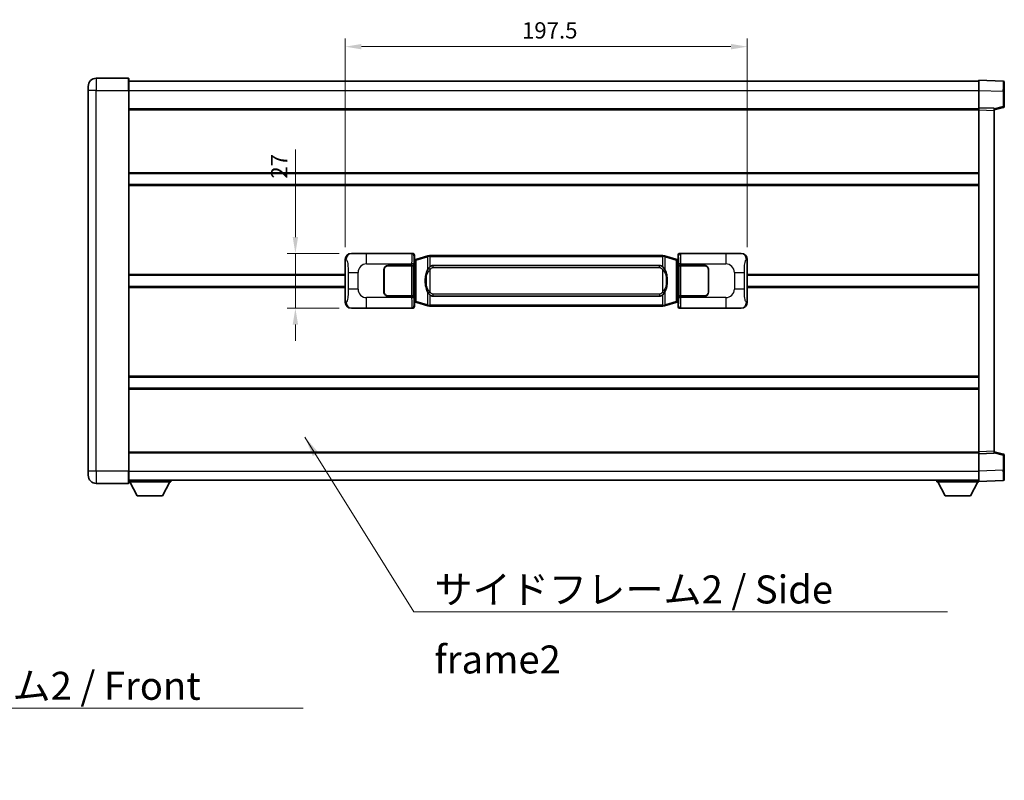
# Model space of a CAD drawing. Units: millimetres. Extents: x 58 to 11272, y 32 to 1578.
# Drawn here: x 2771 to 3255, y 533 to 907 of the extents above; entities that cross this region are included whole.
import ezdxf

# ---------------------------------------------------------------- set-up
doc = ezdxf.new("R2010")
doc.units = ezdxf.units.MM
doc.header["$LTSCALE"] = 4
doc.layers.get('Defpoints').update_dxf_attribs({"lineweight": 25})
for name, color, linetype, lineweight in [('Dimension (ISO)', 7, 'Continuous', 18), ('Dimension (ISO) @ 1', 7, 'Continuous', 18), ('Symbol (ISO)', 7, 'Continuous', 18), ('Visible (ISO)', 7, 'Continuous', 35), ('Visible Narrow (ISO)', 7, 'Continuous', 25)]:
    doc.layers.add(name, color=color, linetype=linetype, lineweight=lineweight)
doc.styles.add('Note Text (TK)', font='txt')
doc.dimstyles.new('Default - Method 1b (TK)', dxfattribs={"dimscale": 4, "dimtxt": 2.5, "dimasz": 2.5, "dimexe": 1, "dimexo": 1.499999999999999, "dimgap": 1, "dimtad": 1, "dimtoh": 1, "dimrnd": 1e-08, "dimdsep": 46, "dimtxsty": 'Note Text (TK)', "dimcen": 0.09, "dimdle": 5, "dimclrd": 100, "dimclre": 100, "dimclrt": 7, "dimadec": 1, "dimazin": 1, "dimtfac": 1, "dimtmove": 0, "dimatfit": 3, "dimfxl": 1, "dimtolj": 1, "dimlwd": -1, "dimlwe": -1, "dimarcsym": 0})
doc.dimstyles.new('Default - Method 1b (TK)$7', dxfattribs={"dimscale": 4, "dimtxt": 2.5, "dimasz": 2.5, "dimexe": 1, "dimexo": 1.499999999999999, "dimgap": 1, "dimtad": 1, "dimtoh": 1, "dimrnd": 1e-08, "dimdsep": 46, "dimtxsty": 'Note Text (TK)', "dimcen": 0.09, "dimdle": 5, "dimclrd": 100, "dimclre": 100, "dimclrt": 7, "dimadec": 1, "dimazin": 1, "dimtfac": 1, "dimtmove": 0, "dimatfit": 3, "dimfxl": 1, "dimtolj": 1, "dimlwd": -1, "dimlwe": -1, "dimarcsym": 0})

# ---------------------------------------------------------------- blocks, each defined once
blk = doc.blocks.new('*D280')
at = {"layer": 'Defpoints', "color": 0}
for p in [(2934.015672801667, 792.0670474654), (2906.515672801673, 765.0670474653999), (2934.015672801678, 765.0670474653999)]:
    blk.add_point(p, dxfattribs=at)
at = {"layer": 'Dimension (ISO)', "color": 100}
for p, q in [((2906.515672801673, 800.0670474654), (2906.515672801673, 843.0933261387531)), ((2928.015672801667, 792.0670474654), (2902.515672801673, 792.0670474654)), ((2906.515672801673, 765.0670474653999), (2906.515672801673, 792.0670474654)), ((2928.015672801678, 765.0670474653999), (2902.515672801673, 765.0670474653999)), ((2906.515672801673, 757.0670474653999), (2906.515672801673, 749.0670474653999))]:
    blk.add_line(p, q, dxfattribs=at)
for points in [[(2905.182339468339, 800.0670474654), (2907.849006135007, 800.0670474654), (2906.515672801673, 792.0670474654)], [(2905.182339468339, 757.0670474653999), (2907.849006135007, 757.0670474653999), (2906.515672801673, 765.0670474653999)]]:
    blk.add_solid(points, dxfattribs=at)
at = {"layer": 'Dimension (ISO)', "color": 7, "insert": (2898.515672801674, 828.7751443205717), "char_height": 8, "attachment_point": 4, "rotation": 90, "style": 'Note Text (TK)'}
blk.add_mtext('\\A1;27', dxfattribs=at)
blk = doc.blocks.new('*D279')
at = {"layer": 'Defpoints', "color": 0}
for p in [(3128.479874041677, 893.5852084234168), (2930.979874041677, 789.0852084233356), (3128.479874041677, 789.0852084234173)]:
    blk.add_point(p, dxfattribs=at)
at = {"layer": 'Dimension (ISO)', "color": 100}
for p, q in [((2930.979874041677, 795.0852084233356), (2930.979874041677, 897.5852084234167)), ((3128.479874041677, 795.0852084234172), (3128.479874041677, 897.5852084234167)), ((2938.979874041677, 893.5852084234168), (3120.479874041676, 893.5852084234168))]:
    blk.add_line(p, q, dxfattribs=at)
for points in [[(2938.979874041677, 894.9185417567502), (2938.979874041677, 892.2518750900834), (2930.979874041677, 893.5852084234168)], [(3120.479874041676, 894.9185417567502), (3120.479874041676, 892.2518750900834), (3128.479874041677, 893.5852084234168)]]:
    blk.add_solid(points, dxfattribs=at)
at = {"layer": 'Dimension (ISO)', "color": 7, "insert": (3017.820783132543, 901.5852084234168), "char_height": 8, "attachment_point": 4, "style": 'Note Text (TK)'}
blk.add_mtext('\\A1;197.5', dxfattribs=at)

msp = doc.modelspace()

# ---------------------------------------------------------------- linework, layer by layer
at = {"layer": 'Visible (ISO)'}
for p, q in [((2824.479874041637, 878.0670474653557), (2808.729874041637, 878.067047465349)), ((2824.729874041638, 877.8170474653558), (2824.729874041642, 872.0670474653557)), ((2824.729874041639, 876.5670474653552), (3242.229874041639, 876.5670474655276)), ((3242.229874041643, 872.0700933304341), (3242.229874041639, 877.0670474655298)), ((3254.24732378999, 876.6473888729937), (3242.229874041639, 877.0670474655293)), ((3254.72987404164, 876.1476934594842), (3254.729874041642, 871.6504347378984)), ((2804.729874041641, 872.0670474653475), (2804.729874041639, 874.0670474653475)), ((2804.729874041641, 872.0670474653475), (2804.729874041719, 685.0670474653467)), ((2824.72987404172, 685.067047465355), (2824.729874041642, 872.0670474653559)), ((3242.229874041646, 863.5670474655298), (3242.229874041643, 872.0700933304341)), ((3254.729874041645, 864.2360885175351), (3254.729874041642, 871.6504347378984)), ((2824.729874041646, 863.0670474653555), (3242.229874041647, 863.067047465528)), ((3242.229874041647, 862.5676566385104), (3242.229874041646, 863.5670474655298)), ((3249.729874041646, 863.3051416943446), (3242.229874041646, 863.5670474655298)), ((3242.229874041716, 694.5664382925494), (3242.229874041647, 862.5676566385106)), ((3249.729874041646, 862.5670474655327), (3254.353965393716, 863.751731896499)), ((3249.729874041646, 863.3051416943446), (3249.729874041646, 862.3057508673257)), ((3249.729874041717, 694.8283440637408), (3249.729874041646, 862.3057508673257)), ((2824.729874041658, 831.3170474653684), (3242.229874041659, 831.3170474655409)), ((2824.729874041661, 825.8170474653676), (3242.229874041662, 825.8170474655399)), ((2930.979874041685, 768.0488865074616), (2930.979874041677, 789.0852084233356)), ((2934.015672801667, 792.0670474654), (2963.980483214656, 792.0670474654124)), ((2964.787809809474, 788.874983233208), (2964.979874041676, 789.0670474654127)), ((2964.787809809482, 768.2591116976173), (2964.787809809474, 788.874983233208)), ((2964.969874041677, 788.8170474654129), (2964.787809809473, 788.8170474654128)), ((2965.105289179694, 788.8576720068178), (2964.969874041677, 788.8170474654129)), ((2965.043258459829, 788.3170474654128), (2964.969874041677, 788.8170474654128)), ((2964.979874041676, 791.0676566383937), (2964.979874041676, 789.0670474654127)), ((2966.08937772318, 789.1528985698639), (2965.105289179694, 788.8576720068178)), ((2971.569880914378, 790.7970495272256), (2966.08937772318, 789.1528985698639)), ((2971.569880914379, 790.7970495272258), (2972.469130611161, 791.0668244362605)), ((2972.469874041678, 791.0670474654158), (2972.469130611161, 791.0668244362605)), ((2972.469874041678, 791.0670474654158), (2972.697643400648, 791.067047465416)), ((3086.762104682708, 791.0670474654631), (2972.697643400648, 791.067047465416)), ((3086.762104682708, 791.0670474654631), (3086.989874041678, 791.0670474654632)), ((3086.990617472196, 791.0668244363079), (3086.989874041678, 791.0670474654631)), ((3086.990617472196, 791.0668244363079), (3087.889867168977, 790.7970495272738)), ((3093.370370360175, 789.1528985699165), (3087.889867168977, 790.7970495272738)), ((3094.354458903661, 788.8576720068712), (3093.370370360175, 789.1528985699165)), ((3094.489874041677, 788.8170474654663), (3094.354458903661, 788.857672006871)), ((3094.416489623526, 788.3170474654662), (3094.489874041677, 788.8170474654663)), ((3094.479874041677, 789.0670474654663), (3094.479874041676, 791.0676566384473)), ((3094.479874041677, 789.0670474654663), (3094.671938273882, 788.8749832332617)), ((3094.671938273882, 788.8170474654663), (3094.489874041677, 788.8170474654663)), ((3094.671938273882, 788.8749832332617), (3094.671938273891, 768.259111697671)), ((3095.479264868695, 792.0670474654667), (3125.444075281683, 792.0670474654792)), ((3128.479874041677, 789.0852084234174), (3128.479874041685, 768.0488865075433)), ((2949.979874041686, 773.0670474654065), (2949.979874041682, 784.0670474654066)), ((2950.079874041686, 773.0670474654066), (2950.079874041681, 784.0670474654067)), ((2951.979874041681, 786.0670474654074), (2963.612596417718, 786.0670474654122)), ((2951.979874041681, 785.9670474654074), (2963.554874041681, 785.9670474654121)), ((2963.554874041681, 785.9670474654121), (2964.554874041681, 785.9670474654126)), ((2964.611987244737, 786.0670474654125), (2963.612596417719, 786.0670474654122)), ((2964.554874041681, 785.9670474654126), (2964.554874041687, 771.1670474654127)), ((2964.611987244737, 786.0670474654125), (2964.613205962017, 786.0670474654125)), ((2964.613205962017, 786.0670474654125), (2964.613205962023, 771.0670474654125)), ((2974.04487404168, 786.0920474654165), (3085.41487404168, 786.0920474654625)), ((3094.846542121344, 786.0670474654665), (3094.847760838624, 786.0670474654665)), ((3094.84654212135, 771.0670474654665), (3094.846542121344, 786.0670474654665)), ((3095.847151665643, 786.0670474654669), (3094.847760838624, 786.0670474654665)), ((3094.904874041681, 785.9670474654665), (3095.904874041681, 785.9670474654667)), ((3094.904874041687, 771.1670474654665), (3094.904874041681, 785.9670474654665)), ((3095.847151665643, 786.0670474654669), (3107.479874041681, 786.0670474654717)), ((3095.904874041681, 785.9670474654667), (3107.479874041681, 785.9670474654718)), ((3109.379874041682, 784.0670474654725), (3109.379874041686, 773.0670474654723)), ((3109.479874041682, 784.0670474654725), (3109.479874041686, 773.0670474654725)), ((2824.729874041679, 781.3170474653548), (2930.979874041679, 781.3170474653987)), ((2950.079874041682, 781.0670474654066), (2949.979874041683, 781.0670474654066)), ((2950.079874041683, 780.5670474654066), (2949.979874041683, 780.5670474654066)), ((3109.479874041683, 781.0670474654726), (3109.379874041682, 781.0670474654725)), ((3109.479874041683, 780.5670474654725), (3109.379874041683, 780.5670474654725)), ((3128.47987404168, 781.3170474654802), (3242.22987404168, 781.3170474655273)), ((2824.729874041682, 775.8170474653534), (2930.979874041682, 775.8170474653973)), ((2949.979874041685, 776.5670474654066), (2950.079874041684, 776.5670474654066)), ((2949.979874041685, 776.0670474654065), (2950.079874041684, 776.0670474654066)), ((3109.379874041684, 776.5670474654725), (3109.479874041685, 776.5670474654725)), ((3109.379874041685, 776.0670474654725), (3109.479874041685, 776.0670474654725)), ((3128.479874041682, 775.8170474654789), (3242.229874041683, 775.8170474655257)), ((2963.554874041687, 771.1670474654122), (2951.979874041687, 771.1670474654073)), ((2963.612596417725, 771.0670474654122), (2951.979874041687, 771.0670474654074)), ((2964.554874041687, 771.1670474654125), (2963.554874041687, 771.1670474654122)), ((2963.612596417725, 771.0670474654122), (2964.611987244744, 771.0670474654125)), ((2964.613205962023, 771.0670474654125), (2964.611987244744, 771.0670474654125)), ((3085.414874041687, 771.0420474654624), (2974.044874041686, 771.0420474654165)), ((3094.84776083863, 771.0670474654665), (3094.84654212135, 771.0670474654665)), ((3094.84776083863, 771.0670474654665), (3095.847151665649, 771.0670474654668)), ((3095.904874041688, 771.1670474654668), (3094.904874041687, 771.1670474654665)), ((3107.479874041688, 771.0670474654715), (3095.847151665649, 771.0670474654668)), ((3107.479874041688, 771.1670474654716), (3095.904874041688, 771.1670474654669)), ((2963.980483214667, 765.0670474654122), (2934.015672801678, 765.0670474653999)), ((2964.787809809481, 768.3170474654128), (2964.969874041686, 768.3170474654128)), ((2964.979874041685, 768.0670474654127), (2964.787809809482, 768.2591116976173)), ((2965.043258459838, 768.8170474654127), (2964.969874041686, 768.3170474654128)), ((2964.969874041686, 768.3170474654128), (2965.105289179702, 768.2764229240079)), ((2964.979874041685, 768.0670474654127), (2964.979874041686, 766.0664382924318)), ((2965.105289179702, 768.2764229240079), (2966.089377723188, 767.9811963609625)), ((2966.089377723188, 767.9811963609625), (2971.569880914389, 766.3370454036053)), ((2972.469130611171, 766.067270494571), (2971.569880914389, 766.3370454036053)), ((2972.469130611171, 766.067270494571), (2972.469874041688, 766.0670474654158)), ((2972.697643400657, 766.067047465416), (2972.469874041688, 766.0670474654158)), ((2972.697643400657, 766.067047465416), (3086.762104682719, 766.0670474654631)), ((3086.989874041688, 766.0670474654632), (3086.762104682719, 766.0670474654631)), ((3086.989874041688, 766.0670474654632), (3086.990617472205, 766.0672704946184)), ((3087.889867168987, 766.3370454036533), (3086.990617472205, 766.0672704946184)), ((3087.889867168987, 766.3370454036534), (3093.370370360184, 767.9811963610151)), ((3093.370370360184, 767.9811963610152), (3094.35445890367, 768.2764229240612)), ((3094.35445890367, 768.2764229240612), (3094.489874041686, 768.3170474654661)), ((3094.416489623533, 768.8170474654663), (3094.489874041686, 768.3170474654663)), ((3094.671938273891, 768.259111697671), (3094.479874041685, 768.0670474654663)), ((3094.479874041685, 766.0664382924854), (3094.479874041685, 768.0670474654663)), ((3094.489874041686, 768.3170474654661), (3094.67193827389, 768.3170474654663)), ((3125.444075281694, 765.067047465479), (3095.479264868706, 765.0670474654665)), ((2824.7298740417, 731.3170474653682), (3242.229874041701, 731.3170474655406)), ((2824.729874041702, 725.8170474653675), (3242.229874041703, 725.81704746554)), ((2824.729874041715, 694.0670474653527), (3242.229874041716, 694.067047465525)), ((3242.229874041716, 693.5670474655303), (3242.229874041716, 694.5664382925493)), ((3242.229874041716, 693.5670474655303), (3249.729874041717, 693.8289532367215)), ((3242.22987404172, 685.0640016006258), (3242.229874041716, 693.5670474655303)), ((3249.729874041717, 694.8283440637405), (3249.729874041717, 693.8289532367215)), ((3254.353965393787, 693.3823630345711), (3249.729874041716, 694.5670474655335)), ((3254.72987404172, 685.4836601931719), (3254.729874041716, 692.8980064135353)), ((2804.729874041719, 683.0670474653466), (2804.729874041719, 685.0670474653467)), ((2824.72987404172, 685.067047465355), (2824.72987404172, 679.317047465355)), ((3242.229874041721, 680.0670474655305), (3242.22987404172, 685.0640016006259)), ((3254.72987404172, 685.4836601931719), (3254.72987404172, 680.9864014715859)), ((2808.72987404172, 679.0670474653483), (2824.479874041721, 679.0670474653548)), ((2824.72987404172, 680.5670474653537), (3242.229874041721, 680.5670474655275)), ((2824.729874041717, 679.8670474653487), (2845.329874041718, 679.8670474653659)), ((2828.779874041722, 672.9670474653522), (2825.229874041717, 679.8670474653492)), ((2841.279874041722, 672.9670474653626), (2844.829874041717, 679.8670474653654)), ((2845.329874041717, 680.5670474653659), (2845.329874041718, 679.8670474653659)), ((3221.629874041718, 680.5670474655182), (3221.629874041718, 679.8670474655183)), ((3221.629874041718, 679.8670474655183), (3242.229874041719, 679.867047465527)), ((3225.67987404172, 672.96704746552), (3222.129874041718, 679.8670474655185)), ((3238.17987404172, 672.9670474655251), (3241.729874041718, 679.8670474655266)), ((3242.229874041721, 680.0670474655305), (3254.247323790071, 680.4867060580762)), ((3242.229874041719, 680.0670474655298), (3242.229874041719, 679.8670474655268)), ((2828.779874041722, 672.9670474653522), (2841.279874041722, 672.9670474653626)), ((3225.67987404172, 672.96704746552), (3238.17987404172, 672.9670474655251))]:
    msp.add_line(p, q, dxfattribs=at)
for centre, radius, start, end in [((2808.729874041639, 874.0670474653493), 4.000000000000029, 90.00000000002605, 180), ((2824.479874041638, 877.8170474653558), 0.2499999999999913, 0, 90), ((3254.229874041639, 876.147693459484), 0.4999999999999825, 0, 88.00000000003546), ((3254.229874041646, 864.2360885175348), 0.5000000000000224, 284.370000000022, 0), ((2951.979874041681, 784.0670474654074), 2.000000000000003, 90.00000000002605, 180), ((2951.979874041682, 784.0670474654074), 1.900000000000001, 90.00000000002605, 180), ((3107.479874041682, 784.0670474654715), 2, 0, 90.00000000002605), ((3107.479874041682, 784.0670474654715), 1.900000000000004, 0, 90.00000000002605), ((2951.979874041687, 773.0670474654074), 1.999999999999999, 180, 270.000000000026), ((2951.979874041687, 773.0670474654074), 1.9, 180, 270.000000000026), ((3107.479874041687, 773.0670474654715), 2.000000000000005, 270.000000000026, 0), ((3107.479874041687, 773.0670474654715), 1.900000000000006, 270.000000000026, 0), ((3254.229874041717, 692.8980064135351), 0.499999999999972, 0, 75.63000000001855), ((2808.729874041718, 683.0670474653484), 4.000000000000043, 180, 270.000000000026), ((2824.479874041721, 679.3170474653549), 0.2499999999999974, 270.0000000000391, 0), ((3254.22987404172, 680.9864014715857), 0.4999999999999847, 272.0000000000167, 0)]:
    msp.add_arc(centre, radius, start, end, dxfattribs=at)
for centre, major_axis, ratio, start_param, end_param in [((2934.036024126541, 789.0652188325034), (-3.009761169310456, 0.5407089662769684), 0.9810509548508097, 4.893504061070586, 6.45764120074395), ((2963.979264497377, 791.0664379211134), (0.7079685445988969, 0.7079685445994852), 0.9987827659587175, 5.498396131367795, 7.067974482991425), ((3095.480483585974, 791.0664379211679), (-0.7079685445994816, 0.7079685445989005), 0.9987827659587191, 5.498396131367702, 7.067974482991429), ((3125.423723956811, 789.0652188325827), (3.009761169310012, 0.5407089662794552), 0.9810509548508093, 6.108729413615227, 7.672866553288606), ((2974.044874041684, 778.5670474654165), (-3.1082e-12, 7.525000000000005), 0.4983388704318937, 0, 0.3674764456319934), ((3085.414874041684, 778.5670474654625), (-3.1082e-12, 7.52500000000001), 0.4983388704318933, 5.915708861547614, 6.28318530717959), ((2974.044874041684, 778.5670474654165), (-3.1082e-12, 7.525000000000005), 0.4983388704318937, 2.77411620795782, 3.141592653589796), ((3085.414874041684, 778.5670474654625), (-3.1082e-12, 7.52500000000001), 0.4983388704318933, 3.141592653589797, 3.509069099221787), ((2934.03602412655, 768.0688760982964), (-3.00976116931001, -0.5407089662794549), 0.9810509548508093, 6.108729413615227, 7.672866553288606), ((2963.979264497387, 766.0676570097112), (0.7079685445994814, -0.7079685445989002), 0.9987827659587185, 5.498396131367702, 7.067974482991429), ((3095.480483585985, 766.0676570097655), (-0.7079685445988978, -0.7079685445994857), 0.9987827659587175, 5.498396131367795, 7.067974482991425), ((3125.423723956819, 768.0688760983757), (3.009761169310459, -0.540708966276969), 0.9810509548508095, 4.893504061070586, 6.457641200743982)]:
    msp.add_ellipse(centre, major_axis=major_axis, ratio=ratio, start_param=start_param, end_param=end_param, dxfattribs=at)
for points, knots in [([(2972.49179681289, 790.5670474654158), (2972.491638016295, 790.5681350197959), (2972.491479585474, 790.5692225711155), (2972.482258512717, 790.6326671139753), (2972.474484632924, 790.6944190589955), (2972.462089445461, 790.812702205282), (2972.457724760609, 790.8678235137318), (2972.453451272128, 790.9610675748357), (2972.453550511469, 790.9984453341324), (2972.458218755637, 791.0505190593688), (2972.462709446934, 791.0648980869926), (2972.469130611161, 791.0668244362605)], [-0.0003297627606783, -0.0003297627606783, -0.0003297627606783, -0.0003297627606783, 0, 0, 0.0189079865127627, 0.0189079865127627, 0.0385885202156436, 0.0385885202156436, 0.0581261217164882, 0.0581261217164882, 0.0775105008395076, 0.0775105008395076, 0.0775105008395076, 0.0775105008395076]), ([(3086.967951270466, 790.5670474654632), (3086.968110067062, 790.5681350198429), (3086.968268497884, 790.5692225711629), (3086.977489570623, 790.6326671140241), (3086.985263450432, 790.6944190590428), (3086.997658637895, 790.8127022053292), (3087.002023322748, 790.8678235137791), (3087.006296811228, 790.961067574883), (3087.006197571887, 790.9984453341796), (3087.00152932772, 791.050519059416), (3086.997038636422, 791.06489808704), (3086.990617472196, 791.0668244363079)], [-0.0778087688563662, -0.0778087688563662, -0.0778087688563662, -0.0778087688563662, -0.0774791395201836, -0.0774791395201836, -0.0585788033179325, -0.0585788033179325, -0.0389062325039031, -0.0389062325039031, -0.0193765360604873, -0.0193765360604873, 0, 0, 0, 0]), ([(2971.880342636529, 784.7119391152381), (2971.712550118514, 784.4739414337417), (2971.570171124876, 784.2317875065171), (2971.241697804531, 783.5971187691878), (2971.081870861544, 783.2040444358275), (2970.792395564513, 782.3530762352058), (2970.671742585586, 781.8927512368986), (2970.497836295747, 781.0443969736737), (2970.43699754856, 780.6572396781235), (2970.392161170092, 780.2699836799197)], [-0.4250246405426, -0.4250246405426, -0.4250246405426, -0.4250246405426, -0.3540887224006775, -0.3540887224006775, -0.2405912533736013, -0.2405912533736013, -0.1092800848787787, -0.1092800848787787, 0, 0, 0, 0]), ([(2972.69764340065, 785.5896553799151), (2972.677947259157, 785.574440267737), (2972.658627635239, 785.5591332184632), (2972.63966330282, 785.5437524109888), (2972.477836259908, 785.4125044167989), (2972.340726009996, 785.2762472921274), (2972.091868239038, 784.9973357660768), (2971.981165915236, 784.8549473188057), (2971.880342636529, 784.7119391152381)], [-0.0902431043680341, -0.0902431043680341, -0.0902431043680341, -0.0902431043680341, -0.0852480424021081, -0.0852480424021081, -0.0852480424021081, -0.0426240212010541, -0.0426240212010541, 0, 0, 0, 0]), ([(3087.579405446833, 784.7119391152859), (3087.453192856508, 784.8909596355604), (3087.310561174017, 785.0706612170382), (3087.030131856717, 785.363076578758), (3086.905862862654, 785.4786033327798), (3086.762104682711, 785.5896553799624)], [-0.1703054540616109, -0.1703054540616109, -0.1703054540616109, -0.1703054540616109, -0.1169478545586211, -0.1169478545586211, -0.080470098678874, -0.080470098678874, -0.080470098678874, -0.080470098678874]), ([(3089.067586913273, 780.2699836799688), (3088.977519811135, 781.0479016727945), (3088.825694136519, 781.8220851409355), (3088.359819803106, 783.3022213502707), (3088.066980041368, 784.0203610614554), (3087.579405446833, 784.7119391152859)], [-0.4256482103242727, -0.4256482103242727, -0.4256482103242727, -0.4256482103242727, -0.2061268996692005, -0.2061268996692005, 0, 0, 0, 0]), ([(2970.392161170092, 780.2699836799197), (2970.330080280423, 779.7337852241195), (2970.298162895283, 779.1923929564879), (2970.291743733602, 778.0550137280186), (2970.323514773955, 777.457016600714), (2970.392161170094, 776.8641112509104)], [-0.3186227205923031, -0.3186227205923031, -0.3186227205923031, -0.3186227205923031, -0.1673124425500881, -0.1673124425500881, 0, 0, 0, 0]), ([(3089.067586913274, 776.8641112509592), (3089.129667802943, 777.4003097067596), (3089.161585188083, 777.941701974391), (3089.168004349764, 779.0790812028604), (3089.136233309411, 779.677078330165), (3089.067586913273, 780.2699836799688)], [-0.3186227205923174, -0.3186227205923174, -0.3186227205923174, -0.3186227205923174, -0.1673124425500827, -0.1673124425500827, 0, 0, 0, 0]), ([(2970.392161170094, 776.8641112509104), (2970.482228272231, 776.0861932580846), (2970.634053946847, 775.3120097899437), (2971.09992828026, 773.8318735806085), (2971.392768041998, 773.1137338694238), (2971.880342636533, 772.4221558155931)], [-0.425648210324278, -0.425648210324278, -0.425648210324278, -0.425648210324278, -0.2061268996692172, -0.2061268996692172, 0, 0, 0, 0]), ([(3087.579405446838, 772.4221558156408), (3087.747197964853, 772.6601534971373), (3087.889576958491, 772.9023074243618), (3088.218050278835, 773.5369761616911), (3088.377877221822, 773.9300504950515), (3088.667352518853, 774.7810186956737), (3088.788005497781, 775.2413436939815), (3088.961911787619, 776.0896979572065), (3089.022750534806, 776.4768552527562), (3089.067586913274, 776.8641112509592)], [-0.4250246405425953, -0.4250246405425953, -0.4250246405425953, -0.4250246405425953, -0.3540887224006739, -0.3540887224006739, -0.2405912533735996, -0.2405912533735996, -0.1092800848785947, -0.1092800848785947, 0, 0, 0, 0]), ([(2971.880342636533, 772.4221558155931), (2972.006555226859, 772.2431352953186), (2972.14918690935, 772.0634337138409), (2972.429616226649, 771.771018352121), (2972.553885220713, 771.6554915980992), (2972.697643400655, 771.5444395509166)], [-0.1703054540616121, -0.1703054540616121, -0.1703054540616121, -0.1703054540616121, -0.116947854558622, -0.116947854558622, -0.0804700986788752, -0.0804700986788752, -0.0804700986788752, -0.0804700986788752]), ([(3086.762104682716, 771.5444395509638), (3086.781800824209, 771.559654663142), (3086.801120448127, 771.5749617124158), (3086.820084780546, 771.5903425198903), (3086.981911823458, 771.72159051408), (3087.119022073371, 771.8578476387517), (3087.367879844328, 772.1367591648021), (3087.47858216813, 772.2791476120732), (3087.579405446838, 772.4221558156408)], [-0.0902431043680325, -0.0902431043680325, -0.0902431043680325, -0.0902431043680325, -0.0852480424021071, -0.0852480424021071, -0.0852480424021071, -0.0426240212010536, -0.0426240212010536, 0, 0, 0, 0]), ([(2972.4917968129, 766.5670474654158), (2972.491638016305, 766.5659599110357), (2972.491479585486, 766.5648723597159), (2972.482258512701, 766.5014278168566), (2972.474484632934, 766.4396758718354), (2972.462089445471, 766.3213927255497), (2972.457724760618, 766.2662714170998), (2972.453451272139, 766.1730273559959), (2972.453550511479, 766.1356495966993), (2972.458218755647, 766.0835758714629), (2972.462709446944, 766.0691968438391), (2972.469130611171, 766.067270494571)], [-0.0778087688561094, -0.0778087688561094, -0.0778087688561094, -0.0778087688561094, -0.0774791395199039, -0.0774791395199039, -0.0585788033179126, -0.0585788033179126, -0.0389062325038929, -0.0389062325038929, -0.0193765360604844, -0.0193765360604844, 0, 0, 0, 0]), ([(3086.967951270476, 766.5670474654631), (3086.968110067072, 766.5659599110832), (3086.968268497893, 766.5648723597628), (3086.977489570647, 766.501427816908), (3086.985263450442, 766.4396758718841), (3086.997658637905, 766.3213927255971), (3087.002023322758, 766.2662714171472), (3087.006296811238, 766.1730273560433), (3087.006197571897, 766.1356495967467), (3087.001529327729, 766.0835758715103), (3086.997038636432, 766.0691968438864), (3086.990617472205, 766.0672704946184)], [-0.000329762760663, -0.000329762760663, -0.000329762760663, -0.000329762760663, 0, 0, 0.0189079865111045, 0.0189079865111045, 0.0385885202119992, 0.0385885202119992, 0.0581261217108733, 0.0581261217108733, 0.0775105008319311, 0.0775105008319311, 0.0775105008319311, 0.0775105008319311])]:
    msp.add_open_spline(points, degree=3, knots=knots, dxfattribs=at)
at = {"layer": 'Visible Narrow (ISO)'}
for p, q in [((2808.729874041637, 878.067047465349), (2808.729874041642, 872.0670474653491)), ((2824.479874041642, 872.0670474653557), (2824.479874041637, 878.0670474653557)), ((2808.729874041642, 872.0670474653491), (2804.729874041641, 872.0670474653474)), ((2808.72987404172, 685.0670474653483), (2808.729874041642, 872.0670474653491)), ((2808.729874041642, 872.0670474653491), (2824.479874041642, 872.0670474653557)), ((2824.479874041642, 872.0670474653557), (2824.729874041642, 872.0670474653559)), ((2824.479874041642, 872.0670474653557), (2824.47987404172, 685.0670474653549)), ((2824.729874041642, 872.0670474653552), (3242.229874041643, 872.0670474655277)), ((3242.229874041643, 872.0700933304341), (3254.247323789993, 871.6504347378982)), ((3254.247323789993, 871.6504347378982), (3254.729874041642, 871.6504347378984)), ((3254.247323789993, 871.6504347378982), (3254.247323789997, 864.2360885175348)), ((2824.729874041646, 862.5670474653556), (3242.229874041647, 862.5670474655279)), ((3242.229874041647, 862.5676566385106), (3249.729874041646, 862.3057508673255)), ((3254.247323789997, 864.2360885175348), (3249.729874041646, 863.078725486169)), ((3254.729874041645, 864.2360885175351), (3254.247323789997, 864.2360885175348)), ((2824.729874041658, 831.8170474653683), (3242.229874041659, 831.8170474655408)), ((2824.729874041661, 825.3170474653673), (3242.229874041662, 825.3170474655398)), ((2930.979874041677, 789.0852084233356), (2931.387131975624, 789.0120438085758)), ((2934.332013525965, 792.0102162896341), (2934.015672801667, 792.0670474654)), ((2963.747404626563, 791.8339688773173), (2941.469546453092, 791.833968877308)), ((2941.469546453095, 786.8370147422125), (2941.469546453092, 791.833968877308)), ((2963.980483214656, 792.0670474654124), (2963.747404626563, 791.8339688773173)), ((2964.746795453582, 790.8345780502985), (2964.979874041676, 791.0676566383937)), ((2965.043258459829, 788.3170474654128), (2965.248963122477, 788.3787588642072)), ((2965.248963122477, 788.3787588642072), (2965.105289179694, 788.8576720068178)), ((2965.248963122477, 788.3787588642072), (2965.905022151467, 788.6739854272532)), ((2965.248963122477, 788.3787588642072), (2965.248963122486, 768.7553360666185)), ((2965.905022151467, 788.6739854272532), (2971.385525342667, 790.318136384615)), ((2965.905022151476, 768.460109503573), (2965.905022151467, 788.6739854272532)), ((2972.491796812891, 790.567047465416), (2971.385525342667, 790.318136384615)), ((2971.385525342667, 790.318136384615), (2971.385525342669, 783.872533153932)), ((2972.697643400648, 790.567047465416), (2972.491796812891, 790.5670474654158)), ((2972.697643400648, 790.567047465416), (2972.697643400648, 791.067047465416)), ((2972.697643400648, 790.567047465416), (3086.762104682709, 790.5670474654631)), ((2972.69764340065, 785.5896553799151), (2972.697643400648, 790.567047465416)), ((3086.762104682709, 790.5670474654631), (3086.762104682708, 791.0670474654631)), ((3086.967951270466, 790.5670474654632), (3086.762104682709, 790.5670474654631)), ((3086.762104682709, 790.5670474654631), (3086.762104682711, 785.5896553799624)), ((3088.074222740689, 790.3181363846631), (3086.967951270466, 790.5670474654632)), ((3088.07422274069, 790.3181363846631), (3093.554725931888, 788.6739854273059)), ((3088.074222740692, 783.87253315398), (3088.07422274069, 790.3181363846631)), ((3093.554725931888, 788.673985427306), (3094.210784960878, 788.3787588642605)), ((3093.554725931888, 788.6739854273059), (3093.554725931896, 768.4601095036257)), ((3094.210784960878, 788.3787588642605), (3094.354458903661, 788.8576720068712)), ((3094.210784960878, 788.3787588642605), (3094.416489623526, 788.3170474654662)), ((3094.210784960886, 768.7553360666718), (3094.210784960878, 788.3787588642605)), ((3094.479874041676, 791.0676566384473), (3094.712952629772, 790.8345780503523)), ((3095.712343456791, 791.8339688773718), (3095.479264868695, 792.0670474654667)), ((3117.990201630263, 791.833968877381), (3095.712343456791, 791.8339688773718)), ((3117.990201630262, 791.833968877381), (3117.990201630266, 786.8370147422856)), ((3125.444075281683, 792.0670474654792), (3125.127734557386, 792.0102162897131)), ((3128.07261610773, 789.012043808657), (3128.479874041677, 789.0852084234174)), ((2941.469546453095, 786.8370147422125), (2963.612596417718, 786.8370147422218)), ((2963.554874041681, 785.9670474654121), (2963.554874041687, 771.1670474654122)), ((2964.611987244737, 786.837014742222), (2963.612596417718, 786.8370147422216)), ((2963.612596417718, 786.8370147422218), (2963.612596417718, 786.0670474654122)), ((2964.611987244737, 786.0670474654125), (2964.611987244737, 786.8370147422222)), ((2964.787809809473, 788.3170474654127), (2965.043258459829, 788.3170474654128)), ((2972.697643400651, 784.1357278163508), (2971.880342636529, 784.7119391152381)), ((2972.697643400655, 772.998367114481), (2972.697643400651, 784.1357278163508)), ((2974.04487404168, 786.0920474654164), (2974.044874041681, 785.0920474654165)), ((2974.044874041681, 785.0920474654165), (3085.41487404168, 785.0920474654625)), ((3085.414874041681, 785.0920474654625), (3085.41487404168, 786.0920474654625)), ((3086.762104682712, 784.135727816398), (3087.579405446833, 784.7119391152859)), ((3086.762104682712, 784.135727816398), (3086.762104682716, 772.9983671145282)), ((3094.416489623526, 788.3170474654662), (3094.671938273882, 788.3170474654662)), ((3095.847151665643, 786.8370147422764), (3094.847760838624, 786.8370147422759)), ((3094.847760838624, 786.8370147422759), (3094.847760838624, 786.0670474654665)), ((3095.847151665643, 786.0670474654669), (3095.847151665643, 786.8370147422764)), ((3095.847151665643, 786.8370147422764), (3117.990201630266, 786.8370147422856)), ((3095.904874041688, 771.1670474654668), (3095.904874041681, 785.9670474654667)), ((2824.729874041679, 781.8170474653547), (2930.979874041679, 781.8170474653986)), ((2932.428793608614, 782.7043978149655), (2937.336929525854, 782.7043978149675)), ((2932.428793608614, 782.7043978149655), (2932.428793608617, 774.429697115833)), ((2937.336929525857, 774.4296971158351), (2937.336929525854, 782.7043978149675)), ((2970.729466313681, 780.1549722864104), (2970.729466313682, 776.9791226444198)), ((3088.730281769686, 776.9791226444685), (3088.730281769685, 780.1549722864592)), ((3122.122818557511, 782.704397815044), (3127.030954474748, 782.704397815046)), ((3122.122818557511, 782.704397815044), (3122.122818557515, 774.4296971159115)), ((3127.030954474752, 774.4296971159135), (3127.030954474748, 782.704397815046)), ((3128.47987404168, 781.8170474654802), (3242.22987404168, 781.8170474655273)), ((2824.729874041682, 775.3170474653534), (2930.979874041682, 775.3170474653972)), ((2937.336929525857, 774.4296971158351), (2932.428793608618, 774.429697115833)), ((3127.030954474752, 774.4296971159135), (3122.122818557515, 774.4296971159115)), ((3128.479874041683, 775.3170474654788), (3242.229874041683, 775.3170474655258)), ((2941.469546453103, 765.300126053498), (2941.469546453102, 770.2970801885936)), ((2963.612596417725, 770.2970801886026), (2941.469546453101, 770.2970801885936)), ((2963.612596417725, 771.0670474654122), (2963.612596417725, 770.2970801886026)), ((2963.612596417725, 770.2970801886026), (2964.611987244744, 770.2970801886031)), ((2964.611987244744, 770.2970801886031), (2964.611987244744, 771.0670474654125)), ((2971.385525342674, 773.2615617768989), (2971.385525342677, 766.8159585462157)), ((2972.697643400655, 772.998367114481), (2971.880342636533, 772.4221558155931)), ((2972.697643400657, 766.567047465416), (2972.697643400655, 771.5444395509166)), ((2974.044874041686, 772.0420474654165), (2974.044874041686, 771.0420474654165)), ((3085.414874041686, 772.0420474654624), (2974.044874041686, 772.0420474654164)), ((3085.414874041687, 772.0420474654625), (3085.414874041687, 771.0420474654625)), ((3086.762104682716, 772.9983671145282), (3087.579405446838, 772.4221558156408)), ((3086.762104682716, 771.5444395509638), (3086.762104682719, 766.567047465463)), ((3088.074222740699, 766.815958546264), (3088.074222740696, 773.261561776947)), ((3094.84776083863, 771.0670474654665), (3094.84776083863, 770.2970801886569)), ((3094.84776083863, 770.2970801886569), (3095.847151665649, 770.2970801886573)), ((3095.84715166565, 770.2970801886573), (3095.847151665649, 771.0670474654668)), ((3117.990201630273, 770.2970801886664), (3095.84715166565, 770.2970801886573)), ((3117.990201630273, 770.2970801886664), (3117.990201630274, 765.300126053571)), ((2931.387131975633, 768.122051122222), (2930.979874041685, 768.0488865074616)), ((2934.015672801678, 765.0670474653999), (2934.332013525977, 765.123878641166)), ((2941.469546453103, 765.300126053498), (2963.747404626574, 765.3001260535073)), ((2963.747404626574, 765.3001260535073), (2963.980483214667, 765.0670474654122)), ((2964.979874041686, 766.0664382924318), (2964.746795453593, 766.2995168805267)), ((2965.043258459838, 768.8170474654127), (2964.787809809481, 768.8170474654127)), ((2965.248963122486, 768.7553360666185), (2965.043258459838, 768.8170474654127)), ((2965.248963122486, 768.7553360666185), (2965.105289179702, 768.2764229240079)), ((2965.905022151476, 768.460109503573), (2965.248963122486, 768.7553360666185)), ((2971.385525342677, 766.8159585462157), (2965.905022151476, 768.460109503573)), ((2971.385525342677, 766.8159585462158), (2972.491796812901, 766.5670474654158)), ((2972.491796812901, 766.5670474654158), (2972.697643400657, 766.567047465416)), ((2972.697643400657, 766.567047465416), (2972.697643400657, 766.067047465416)), ((3086.762104682719, 766.567047465463), (2972.697643400657, 766.567047465416)), ((3086.762104682719, 766.567047465463), (3086.762104682719, 766.0670474654629)), ((3086.762104682719, 766.567047465463), (3086.967951270475, 766.5670474654631)), ((3086.967951270475, 766.5670474654631), (3088.074222740699, 766.815958546264)), ((3093.554725931896, 768.4601095036257), (3088.074222740699, 766.815958546264)), ((3094.210784960886, 768.7553360666718), (3093.554725931896, 768.4601095036257)), ((3094.416489623534, 768.8170474654663), (3094.210784960886, 768.7553360666718)), ((3094.210784960886, 768.7553360666718), (3094.35445890367, 768.2764229240612)), ((3094.67193827389, 768.8170474654664), (3094.416489623534, 768.8170474654663)), ((3094.712952629783, 766.2995168805804), (3094.479874041685, 766.0664382924854)), ((3095.479264868706, 765.0670474654665), (3095.712343456802, 765.3001260535617)), ((3095.712343456802, 765.3001260535618), (3117.990201630274, 765.300126053571)), ((3125.127734557397, 765.1238786412449), (3125.444075281694, 765.067047465479)), ((3128.479874041685, 768.0488865075433), (3128.072616107739, 768.1220511223033)), ((2824.7298740417, 731.8170474653681), (3242.229874041701, 731.8170474655406)), ((2824.729874041702, 725.3170474653675), (3242.229874041703, 725.31704746554)), ((2824.729874041715, 694.5670474653527), (3242.229874041716, 694.567047465525)), ((3249.729874041717, 694.8283440637408), (3242.229874041716, 694.5664382925494)), ((3249.729874041717, 694.0553694448971), (3254.247323790068, 692.8980064135351)), ((3254.247323790068, 692.8980064135351), (3254.729874041716, 692.8980064135353)), ((3254.247323790068, 692.8980064135351), (3254.247323790071, 685.4836601931717)), ((2808.72987404172, 685.0670474653484), (2804.729874041719, 685.0670474653467)), ((2808.72987404172, 685.0670474653484), (2808.72987404172, 679.0670474653484)), ((2824.47987404172, 685.0670474653549), (2808.72987404172, 685.0670474653484)), ((2824.47987404172, 685.067047465355), (2824.72987404172, 685.067047465355)), ((2824.479874041721, 679.067047465355), (2824.47987404172, 685.067047465355)), ((2824.72987404172, 685.0670474653537), (3242.22987404172, 685.0670474655276)), ((3254.247323790071, 685.4836601931717), (3242.22987404172, 685.0640016006258)), ((3254.247323790071, 685.4836601931717), (3254.72987404172, 685.483660193172))]:
    msp.add_line(p, q, dxfattribs=at)
for centre, radius, start, end in [((2941.469546453097, 782.7043978149693), 4.13261692724328, 90.00000000002605, 180), ((3117.990201630268, 782.7043978150422), 4.132616927243284, 0, 90.00000000002605), ((2941.4695464531, 774.4296971158367), 4.13261692724328, 180, 270.000000000026), ((3117.990201630271, 774.4296971159096), 4.132616927243284, 270.000000000026, 0)]:
    msp.add_arc(centre, radius, start, end, dxfattribs=at)
for centre, major_axis, ratio, start_param, end_param in [((3254.229874041641, 871.6449505101394), (-0.0174478396315699, -5.002438399508203), 0.0034843844876249, 1.571904795249702, 3.141483155392453), ((3254.229874041646, 864.2360885175348), (0.1240913520706527, -0.4843566210358289), 0.0338088728047714, 0, 1.562134767028284), ((2934.332013525967, 789.0120438085769), (0.530463047661645, 2.952729069025053), 0.9810509548507526, 0.1811150806856316, 1.745252220358992), ((2963.752279495684, 786.8370147422218), (2.0519e-12, -5.000000000000007), 0.0279366155931043, 3.176499238750301, 4.712388980384599), ((2963.747404626563, 790.8345780502981), (0.7071067811895321, -0.7071067811835547), 0.9987827659587285, 0.78600715097922, 2.355585502602902), ((2964.751670322703, 786.8370147422222), (-1.6394e-12, 4.000000000000006), 0.034920769491454, 0.0349065851168797, 1.570796326794809), ((2966.233051665963, 788.6739854272533), (-0.1436739427833736, 0.4789131426105121), 0.6398634018604306, 0, 1.381144297557302), ((2971.713554857162, 790.3181363846152), (-0.1436739427833736, 0.4789131426105298), 0.6398634018604241, 0, 1.381144297557108), ((3087.746193226194, 790.3181363846631), (0.1436739427829691, 0.4789131426106487), 0.6398634018608563, 4.902041009622224, 6.283185307179514), ((3093.226696417392, 788.6739854273058), (0.143673942782978, 0.4789131426106532), 0.639863401860855, 4.902041009622234, 6.283185307179551), ((3095.712343456791, 790.8345780503528), (0.7071067811832341, 0.7071067811898573), 0.9987827659587074, 0.786007150978774, 2.355585502602433), ((3094.708077760655, 786.8370147422758), (1.6447e-12, -4.000000000000007), 0.0349207694920414, 1.570796326794857, 3.106686068586949), ((3095.707468587674, 786.8370147422764), (-2.0586e-12, 5.000000000000007), 0.0279366155936916, 4.712388980384638, 6.248278722199177), ((3125.127734557387, 789.0120438086556), (-0.5304630476655865, 2.952729069024345), 0.9810509548508649, 4.537933086820044, 6.102070226493411), ((2971.385525342671, 780.1549722864107), (-0.993364172578785, 0.1150113935090542), 0.09948192573896, 0, 0.8609654112121871), ((3088.074222740694, 780.1549722864589), (0.9933641725787346, 0.1150113935098924), 0.0994819257390317, 5.422219895885705, 6.283185307124324), ((2971.385525342672, 776.97912264442), (-0.9933641725786985, -0.1150113935098774), 0.0994819257389615, 5.422219895968662, 6.283185307241106), ((3088.074222740695, 776.9791226444684), (0.9933641725788117, -0.115011393509069), 0.0994819257390295, 5.57784e-11, 0.8609654112946151), ((2963.75227949569, 770.2970801886026), (2.0608e-12, -5.000000000000005), 0.0279366155931043, 4.712388980384638, 6.248278722198343), ((2964.751670322709, 770.2970801886032), (-1.6464e-12, 4.000000000000005), 0.034920769491454, 1.570796326794857, 3.106686068586801), ((3094.708077760663, 770.2970801886569), (1.6377e-12, -4.000000000000008), 0.0349207694920414, 0.0349065851186508, 1.570796326794809), ((3095.707468587681, 770.2970801886573), (-2.0498e-12, 5.00000000000001), 0.0279366155936916, 3.176499238752465, 4.712388980384599), ((2934.332013525974, 768.1220511222234), (0.5304630476640454, -2.952729069024618), 0.981050954850753, 4.537933086820608, 6.102070226493989), ((2963.747404626574, 766.2995168805263), (-0.7071067811891046, -0.7071067811839851), 0.9987827659587283, 0.7860071509870679, 2.355585502610749), ((2966.233051665972, 768.4601095035731), (-0.1436739427829779, -0.4789131426106553), 0.6398634018604231, 4.90204100962252, 6.283185307179864), ((2971.713554857172, 766.8159585462159), (-0.1436739427829779, -0.4789131426106485), 0.6398634018604218, 4.902041009622321, 6.283185307179859), ((3087.746193226204, 766.8159585462639), (0.1436739427833736, -0.4789131426105365), 0.6398634018608548, 9.08e-14, 1.381144297557197), ((3093.226696417401, 768.4601095036257), (0.1436739427833736, -0.4789131426105344), 0.6398634018608557, 1.014e-13, 1.381144297557397), ((3095.712343456802, 766.2995168805808), (-0.7071067811836942, 0.7071067811893929), 0.9987827659587086, 0.7860071509874862, 2.355585502611148), ((3125.127734557395, 768.1220511223021), (-0.5304630476632209, -2.952729069024773), 0.9810509548508646, 0.1811150806861548, 1.745252220359535), ((3254.229874041717, 692.8980064135351), (0.1240913520702477, 0.4843566210359244), 0.0338088728047678, 4.721050540038711, 6.28318530695896), ((3254.229874041718, 685.4891444209304), (0.0174478396357366, -5.002438399508192), 0.0034843844876252, 0.0001095109801295, 1.569687862600971)]:
    msp.add_ellipse(centre, major_axis=major_axis, ratio=ratio, start_param=start_param, end_param=end_param, dxfattribs=at)
for points, knots in [([(2931.387131975624, 789.0120438085756), (2931.52455439979, 788.9873556247849), (2931.674307384423, 788.9238776872941), (2931.817911623154, 788.5990532074057), (2932.005701402618, 788.1742835907035), (2932.179936073345, 787.3081310701461), (2932.286878189896, 786.2560607859554), (2932.368608931048, 785.4520138225653), (2932.410283188267, 784.5609419696374), (2932.422798414449, 783.7560585393547), (2932.428535010774, 783.3871246294663), (2932.428793608614, 783.0345169621239), (2932.428793608614, 782.7043978149655)], [0, 0, 0, 0, 0.2655907929780169, 0.2655907929780169, 0.2655907929780169, 0.6129011292299753, 0.6129011292299753, 0.6129011292299753, 0.8783337960523148, 0.8783337960523148, 0.8783337960523148, 1, 1, 1, 1]), ([(2941.469546453092, 791.833968877308), (2940.933207074906, 791.8339688773078), (2940.297947548711, 791.8342706220453), (2939.59779706744, 791.8386512411691), (2938.639282634128, 791.8446483614588), (2937.588922102959, 791.8581799219724), (2936.72882245349, 791.8785378673476), (2935.906773991916, 791.897995168239), (2935.247357997451, 791.9238844173841), (2934.867491043547, 791.9500217276271), (2934.570218460781, 791.9704760094293), (2934.436741517568, 791.9914017190107), (2934.332013525965, 792.0102162896341)], [0, 0, 0, 0, 0.2127021665085032, 0.2127021665085032, 0.2127021665085032, 0.5038939917641443, 0.5038939917641443, 0.5038939917641443, 0.7822033622209533, 0.7822033622209533, 0.7822033622209533, 1, 1, 1, 1]), ([(3125.127734557386, 792.0102162897131), (3125.019550872695, 791.990780897658), (3124.879125098036, 791.9691686985617), (3124.561588360067, 791.9479353947521), (3124.116365165661, 791.9181638495432), (3123.316462041014, 791.8897188612443), (3122.323987003824, 791.8696587310558), (3121.460117458056, 791.8521980041813), (3120.479449612589, 791.8415419985413), (3119.596383938554, 791.8371440159333), (3119.001441848553, 791.8341809917306), (3118.456659045469, 791.8339688773812), (3117.990201630263, 791.833968877381)], [0, 0, 0, 0, 0.2249832392247546, 0.2249832392247546, 0.2249832392247546, 0.540435734882797, 0.540435734882797, 0.540435734882797, 0.8150117130425895, 0.8150117130425895, 0.8150117130425895, 1, 1, 1, 1]), ([(3127.030954474748, 782.704397815046), (3127.030954474748, 783.300869415059), (3127.033468699928, 783.970125897907), (3127.062704195493, 784.673164407638), (3127.107249023502, 785.7443530054056), (3127.213730751533, 786.8389001408901), (3127.368100304424, 787.6277385731992), (3127.498073832958, 788.2919117379871), (3127.654782870458, 788.7063448442915), (3127.809876029703, 788.8764692216279), (3127.899632981984, 788.9749251799234), (3127.98816815058, 788.9968725824212), (3128.07261610773, 789.012043808657)], [0, 0, 0, 0, 0.2198310396742269, 0.2198310396742269, 0.2198310396742269, 0.5547778453970024, 0.5547778453970024, 0.5547778453970024, 0.8367908291473675, 0.8367908291473675, 0.8367908291473675, 1, 1, 1, 1]), ([(2970.729466313681, 780.1549722864104), (2970.79199685059, 780.5150270204786), (2970.876702329925, 780.8739109236301), (2971.117028953587, 781.6554893853801), (2971.283086335896, 782.0765536313789), (2971.673990855961, 782.8426462121406), (2971.888033766586, 783.191773948017), (2972.31224910997, 783.7382134905226), (2972.493273012999, 783.9424745493471), (2972.697643400651, 784.1357278163508)], [0, 0, 0, 0, 0.1092800848787787, 0.1092800848787787, 0.2405912533736013, 0.2405912533736013, 0.3540887224006775, 0.3540887224006775, 0.4250246405426, 0.4250246405426, 0.4250246405426, 0.4250246405426]), ([(2972.697643400651, 784.1357278163508), (2972.779511542718, 784.2518499666761), (2972.867557757216, 784.3646648028241), (2973.057364622921, 784.5773940351281), (2973.158651318914, 784.6771222545926), (2973.269572043913, 784.7670832549802), (2973.396845399462, 784.8703068715594), (2973.536921976805, 784.9607159335231), (2973.801267070615, 785.0649687862685), (2973.923740308175, 785.0920474654165), (2974.044874041681, 785.0920474654165)], [0, 0, 0, 0, 0.0426240212010541, 0.0426240212010541, 0.0852480424021081, 0.0852480424021081, 0.0852480424021081, 0.1341559647525526, 0.1341559647525526, 0.1704960848042162, 0.1704960848042162, 0.1704960848042162, 0.1704960848042162]), ([(3085.41487404168, 785.0920474654625), (3085.520126359527, 785.0920474654627), (3085.625932216417, 785.0719381610838), (3085.994632309197, 784.9442136698744), (3086.223441482915, 784.7594936146622), (3086.546515736616, 784.4226105966237), (3086.659620510328, 784.2810918392164), (3086.762104682712, 784.135727816398)], [0, 0, 0, 0, 0.0315756953538372, 0.0315756953538372, 0.1169478545586211, 0.1169478545586211, 0.1703054540616109, 0.1703054540616109, 0.1703054540616109, 0.1703054540616109]), ([(3086.762104682712, 784.135727816398), (3087.355967925683, 783.5741689077125), (3087.760059406747, 782.9338267722025), (3088.392415521321, 781.5944481526244), (3088.604670726891, 780.8782485102822), (3088.730281769685, 780.1549722864592)], [0, 0, 0, 0, 0.2061268996692005, 0.2061268996692005, 0.4256482103242727, 0.4256482103242727, 0.4256482103242727, 0.4256482103242727]), ([(2970.729466313682, 776.9791226444198), (2970.665641711814, 777.530381705716), (2970.635892038625, 778.0889283205424), (2970.641886033477, 779.1509743601482), (2970.671746050279, 779.6564369678966), (2970.729466313681, 780.1549722864104)], [0, 0, 0, 0, 0.1673124425500881, 0.1673124425500881, 0.3186227205923031, 0.3186227205923031, 0.3186227205923031, 0.3186227205923031]), ([(3088.730281769685, 780.1549722864592), (3088.794106371553, 779.603713225163), (3088.823856044742, 779.0451666103368), (3088.81786204989, 777.9831205707308), (3088.788002033088, 777.4776579629824), (3088.730281769686, 776.9791226444685)], [0, 0, 0, 0, 0.1673124425500827, 0.1673124425500827, 0.3186227205923174, 0.3186227205923174, 0.3186227205923174, 0.3186227205923174]), ([(2932.428793608617, 774.429697115833), (2932.428793608618, 773.83322551582), (2932.426279383438, 773.1639690329719), (2932.397043887873, 772.4609305232411), (2932.352499059863, 771.3897419254735), (2932.246017331832, 770.295194789989), (2932.091647778939, 769.5063563576797), (2931.961674250406, 768.842183192892), (2931.804965212906, 768.4277500865875), (2931.649872053661, 768.257625709251), (2931.560115101379, 768.1591697509555), (2931.471579932782, 768.1372223484578), (2931.387131975633, 768.122051122222)], [0, 0, 0, 0, 0.2198310396742269, 0.2198310396742269, 0.2198310396742269, 0.5547778453970024, 0.5547778453970024, 0.5547778453970024, 0.8367908291473675, 0.8367908291473675, 0.8367908291473675, 1, 1, 1, 1]), ([(2972.697643400655, 772.998367114481), (2972.103780157685, 773.5599260231666), (2971.699688676619, 774.2002681586767), (2971.067332562046, 775.5396467782548), (2970.855077356476, 776.2558464205969), (2970.729466313682, 776.9791226444198)], [0, 0, 0, 0, 0.2061268996692172, 0.2061268996692172, 0.425648210324278, 0.425648210324278, 0.425648210324278, 0.425648210324278]), ([(3088.730281769686, 776.9791226444685), (3088.667751232778, 776.6190679104012), (3088.583045753442, 776.2601840072499), (3088.34271912978, 775.4786055454999), (3088.176661747471, 775.0575412995005), (3087.785757227406, 774.2914487187383), (3087.571714316781, 773.942320982862), (3087.147498973398, 773.3958814403563), (3086.966475070368, 773.191620381532), (3086.762104682716, 772.9983671145282)], [0, 0, 0, 0, 0.1092800848785947, 0.1092800848785947, 0.2405912533735996, 0.2405912533735996, 0.3540887224006739, 0.3540887224006739, 0.4250246405425953, 0.4250246405425953, 0.4250246405425953, 0.4250246405425953]), ([(3128.072616107739, 768.1220511223033), (3127.935193683573, 768.1467393060942), (3127.785440698941, 768.2102172435849), (3127.64183646021, 768.5350417234733), (3127.454046680747, 768.9598113401756), (3127.27981201002, 769.8259638607328), (3127.172869893469, 770.8780341449237), (3127.091139152318, 771.6820811083136), (3127.049464895098, 772.5731529612417), (3127.036949668916, 773.3780363915243), (3127.031213072592, 773.7469703014128), (3127.030954474752, 774.099577968755), (3127.030954474752, 774.4296971159135)], [0, 0, 0, 0, 0.2655907929780169, 0.2655907929780169, 0.2655907929780169, 0.6129011292299753, 0.6129011292299753, 0.6129011292299753, 0.8783337960523148, 0.8783337960523148, 0.8783337960523148, 1, 1, 1, 1]), ([(2974.044874041686, 772.0420474654165), (2973.93962172384, 772.0420474654164), (2973.83381586695, 772.0621567697953), (2973.46511577417, 772.1898812610045), (2973.236306600452, 772.3746013162169), (2972.91323234675, 772.7114843342554), (2972.800127573039, 772.8530030916626), (2972.697643400655, 772.998367114481)], [0, 0, 0, 0, 0.031575695353838, 0.031575695353838, 0.116947854558622, 0.116947854558622, 0.1703054540616121, 0.1703054540616121, 0.1703054540616121, 0.1703054540616121]), ([(3086.762104682716, 772.9983671145282), (3086.68023654065, 772.882244964203), (3086.592190326151, 772.769430128055), (3086.402383460446, 772.556700895751), (3086.301096764453, 772.4569726762865), (3086.190176039455, 772.3670116758989), (3086.062902683905, 772.2637880593196), (3085.922826106561, 772.1733789973558), (3085.658481012752, 772.0691261446105), (3085.536007775192, 772.0420474654625), (3085.414874041686, 772.0420474654625)], [0, 0, 0, 0, 0.0426240212010536, 0.0426240212010536, 0.0852480424021071, 0.0852480424021071, 0.0852480424021071, 0.1341559647525505, 0.1341559647525505, 0.1704960848042142, 0.1704960848042142, 0.1704960848042142, 0.1704960848042142]), ([(2934.332013525977, 765.123878641166), (2934.440197210667, 765.143314033221), (2934.580622985327, 765.1649262323172), (2934.898159723296, 765.1861595361269), (2935.343382917703, 765.2159310813358), (2936.14328604235, 765.2443760696347), (2937.13576107954, 765.2644361998233), (2937.999630625308, 765.2818969266978), (2938.980298470776, 765.2925529323376), (2939.863364144811, 765.2969509149458), (2940.458306234813, 765.2999139391485), (2941.003089037897, 765.3001260534978), (2941.469546453103, 765.300126053498)], [0, 0, 0, 0, 0.2249832392247546, 0.2249832392247546, 0.2249832392247546, 0.540435734882797, 0.540435734882797, 0.540435734882797, 0.8150117130425895, 0.8150117130425895, 0.8150117130425895, 1, 1, 1, 1]), ([(3117.990201630274, 765.300126053571), (3118.526541008459, 765.3001260535711), (3119.161800534654, 765.2998243088336), (3119.861951015925, 765.2954436897098), (3120.820465449237, 765.2894465694202), (3121.870825980405, 765.2759150089066), (3122.730925629875, 765.2555570635315), (3123.552974091448, 765.2360997626399), (3124.212390085912, 765.2102105134949), (3124.592257039816, 765.184073203252), (3124.889529622582, 765.1636189214497), (3125.023006565795, 765.1426932118684), (3125.127734557397, 765.1238786412449)], [0, 0, 0, 0, 0.2127021665085032, 0.2127021665085032, 0.2127021665085032, 0.5038939917641443, 0.5038939917641443, 0.5038939917641443, 0.7822033622209533, 0.7822033622209533, 0.7822033622209533, 1, 1, 1, 1])]:
    msp.add_open_spline(points, degree=3, knots=knots, dxfattribs=at)

# ---------------------------------------------------------------- texts
at = {"layer": 'Symbol (ISO)', "color": 7, "char_height": 13.75, "attachment_point": 1, "line_spacing_factor": 1.5, "style": 'Note Text (TK)'}
for s, insert, width in [('{\\fＭＳ Ｐゴシック|b0|i0;サイドフレーム2 / Side frame2}', (2974.753996306628, 633.8330536414952), 261.652045249939), ('{\\fＭＳ Ｐゴシック|b0|i0;フロントフレーム2 / Front frame2}', (2636.219763752001, 586.5181556556164), 284.2470669746399)]:
    msp.add_mtext(s, dxfattribs=dict(at, insert=insert, width=width))

# ---------------------------------------------------------------- dimensions: what is measured, and where the dimension line sits
at = {"layer": 'Dimension (ISO) @ 1', "color": 100}
dim = msp.add_linear_dim(base=(3128.479874041677, 893.5852084234168), p1=(2930.979874041677, 789.0852084233356), p2=(3128.479874041677, 789.0852084234173), dimstyle='Default - Method 1b (TK)', override={"dimscale": 1, "dimtxt": 8, "dimasz": 8, "dimexe": 4, "dimexo": 5.999999999999999, "dimgap": 4, "dimtoh": 0, "dimdec": 2, "dimcen": 0.36, "dimtol": 0, "dimlim": 0, "dimtp": 0, "dimtm": 0, "dimtdec": 2, "dimtix": 0, "dimtofl": 0, "dimtmove": 0, "dimatfit": 1}, dxfattribs=at)
dim.commit()
dim.dimension.update_dxf_attribs({"geometry": '*D279', "text_midpoint": (3029.729874041634, 893.5852084234168), "dimtype": 128})
dim = msp.add_linear_dim(base=(2906.515672801673, 765.0670474653999), p1=(2934.015672801667, 792.0670474654), p2=(2934.015672801678, 765.0670474653999), angle=270, dimstyle='Default - Method 1b (TK)', override={"dimscale": 1, "dimtxt": 8, "dimasz": 8, "dimexe": 4, "dimexo": 5.999999999999999, "dimgap": 4, "dimtoh": 0, "dimdec": 2, "dimcen": 0.36, "dimtol": 0, "dimlim": 0, "dimtp": 0, "dimtm": 0, "dimtdec": 2, "dimtix": 0, "dimtofl": 1, "dimtmove": 0, "dimatfit": 1}, dxfattribs=at)
dim.commit()
dim.dimension.update_dxf_attribs({"geometry": '*D280', "text_midpoint": (2906.515672801673, 833.9342352296625), "dimtype": 128})

# ---------------------------------------------------------------- leaders
at = {"layer": 'Symbol (ISO)', "color": 100, "annotation_type": 0, "has_hookline": 1, "hookline_direction": 0}
for points, text_width in [([(2911.162415850484, 701.8278699876959), (2964.753996306628, 616.0114160414557), (2974.753996306628, 616.0114160414557)], 252.03125), ([(2602.280186876494, 533.2154493906028), (2626.219763752001, 568.6622534128315), (2636.219763752001, 568.6622534128315)], 274.140625)]:
    msp.add_leader(points, dimstyle='Default - Method 1b (TK)$7', override={"dimgap": 0, "dimtad": 1}, dxfattribs=dict(at, text_width=text_width))

doc.saveas('drawing.dxf')
